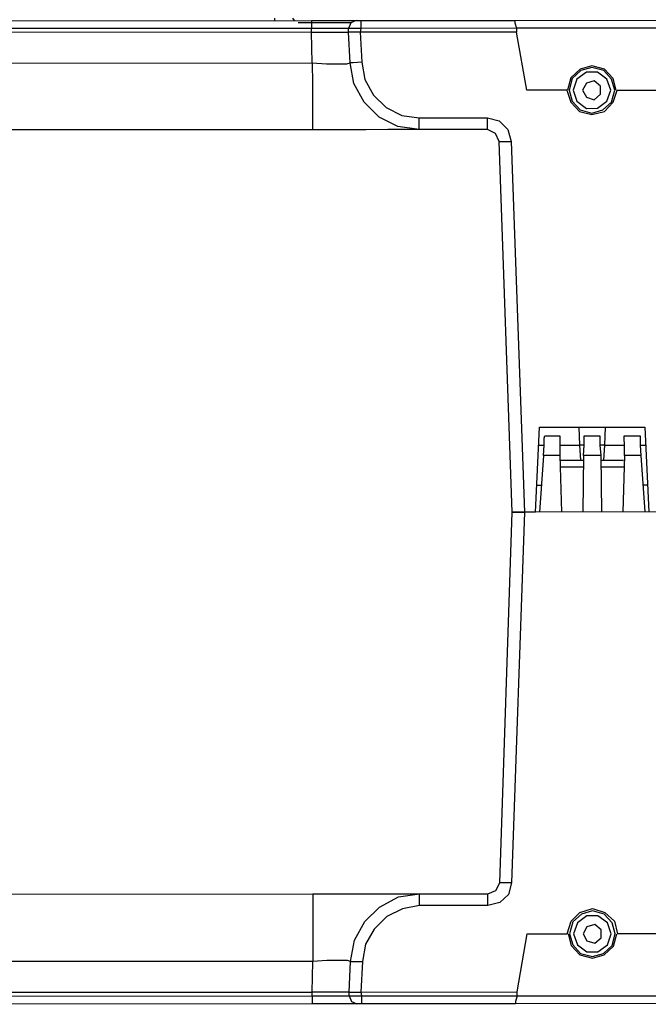
# Model space of a CAD drawing. Units: millimetres. Extents: x -6 to 373, y -9 to 99.
# Drawn here: x 36 to 36, y 30 to 31 of the extents above; entities that cross this region are included whole.
import ezdxf

# ---------------------------------------------------------------- set-up
doc = ezdxf.new("R2010")
doc.units = ezdxf.units.MM
doc.layers.add('3', color=3, linetype='Continuous')
doc.layers.add('VOZ Y DATOS', color=7, linetype='Continuous', lineweight=0, true_color=0x92aa08)
doc.layers.get('VOZ Y DATOS').off()

# ---------------------------------------------------------------- blocks, each defined once
blk = doc.blocks.new('new block')
at = {"layer": '3'}
for p, q in [((-0.2105, -0.9489), (-0.2105, -4.6261)), ((3.6202, -4.6261), (3.6202, -0.9489)), ((-0.7617, -4.6221), (-0.7617, -1.1261)), ((-0.7223, -1.1261), (-0.7223, -4.6221)), ((-0.7026, -1.1261), (-0.7026, -4.6221)), ((-0.5491, -4.6261), (-0.5491, -1.1221)), ((3.9549, -1.1221), (3.9549, -4.6261)), ((4.1084, -4.6221), (4.1084, -1.1261)), ((4.1281, -4.6221), (4.1281, -1.1261)), ((4.1675, -1.1261), (4.1675, -4.6221)), ((4.1793, -4.4371), (4.1675, -4.4371)), ((4.1793, -4.5276), (4.1675, -4.5355)), ((4.1557, -4.819), (4.1557, -4.5552)), ((-0.7498, -4.6221), (-0.7617, -4.6221)), ((-0.7617, -4.7087), (-0.7617, -4.6221)), ((-0.7223, -4.6221), (-0.7498, -4.6221)), ((-0.7223, -4.6221), (-0.7223, -4.693)), ((-0.7223, -4.6221), (-0.7026, -4.6221)), ((-0.7026, -4.693), (-0.7026, -4.6221)), ((-0.7026, -4.6221), (-0.5491, -4.6261)), ((-0.5451, -4.6969), (-0.5491, -4.6261)), ((-0.4428, -4.6261), (-0.5491, -4.6261)), ((-0.3483, -4.6261), (-0.4428, -4.6261)), ((-0.2774, -4.6261), (-0.3483, -4.6261)), ((-0.2262, -4.6261), (-0.2774, -4.6261)), ((-0.2105, -4.6261), (-0.2262, -4.6261)), ((-0.2105, -4.6261), (-0.2105, -4.7639)), ((3.636, -4.6261), (3.6202, -4.6261)), ((3.6202, -4.7639), (3.6202, -4.6261)), ((3.6832, -4.6261), (3.636, -4.6261)), ((3.758, -4.6261), (3.6832, -4.6261)), ((3.8525, -4.6261), (3.758, -4.6261)), ((3.9549, -4.6261), (3.8525, -4.6261)), ((3.9549, -4.6261), (3.9509, -4.6969)), ((3.9549, -4.6261), (4.1084, -4.6221)), ((4.1084, -4.6221), (4.1084, -4.693)), ((4.1084, -4.6221), (4.1281, -4.6221)), ((4.1281, -4.693), (4.1281, -4.6221)), ((4.1557, -4.6221), (4.1281, -4.6221)), ((4.1675, -4.6221), (4.1557, -4.6221)), ((4.1675, -4.6221), (4.1675, -4.7087)), ((-0.7617, -4.7836), (-0.7617, -4.7087)), ((-0.7223, -4.693), (-0.7223, -4.7521)), ((-0.7026, -4.7521), (-0.7026, -4.693)), ((-0.5451, -4.7599), (-0.5451, -4.6969)), ((3.9509, -4.6969), (3.9509, -4.7599)), ((4.1084, -4.693), (4.1084, -4.7521)), ((4.1281, -4.7521), (4.1281, -4.693)), ((4.1675, -4.7087), (4.1675, -4.7836)), ((-0.7617, -4.8308), (-0.7617, -4.7836)), ((-0.7223, -4.7521), (-0.7223, -4.7954)), ((-0.7026, -4.7954), (-0.7026, -4.7521)), ((-0.5451, -4.7993), (-0.5451, -4.7599)), ((-0.2105, -4.7639), (-0.2105, -4.8938)), ((3.6202, -4.8938), (3.6202, -4.7639)), ((3.9509, -4.7599), (3.9509, -4.7993)), ((4.1084, -4.7521), (4.1084, -4.7954)), ((4.1281, -4.7954), (4.1281, -4.7521)), ((4.1675, -4.7836), (4.1675, -4.8308)), ((-0.7498, -4.819), (-0.7617, -4.8465)), ((-0.7617, -4.8465), (-0.7617, -4.8308)), ((-0.7223, -4.8072), (-0.7498, -4.819)), ((-0.7223, -4.7954), (-0.7223, -4.8072)), ((-0.7223, -4.8072), (-0.7026, -4.8072)), ((-0.7223, -4.8072), (-0.7223, -4.8269)), ((-0.7223, -4.8269), (-0.7223, -4.8702)), ((-0.7026, -4.8072), (-0.7026, -4.7954)), ((-0.7026, -4.8072), (-0.5491, -4.815)), ((-0.7026, -4.8072), (-0.7026, -4.8111)), ((-0.7026, -4.8111), (-0.7026, -4.819)), ((-0.7026, -4.819), (-0.7026, -4.8347)), ((-0.7026, -4.8347), (-0.7026, -4.8544)), ((-0.5491, -4.815), (-0.5451, -4.7993)), ((-0.5491, -4.815), (-0.4428, -4.8347)), ((-0.5491, -4.815), (-0.5491, -4.8308)), ((-0.5491, -4.8308), (-0.5491, -4.8741)), ((-0.4428, -4.8347), (-0.3483, -4.8859)), ((3.758, -4.8859), (3.8525, -4.8347)), ((3.8525, -4.8347), (3.9549, -4.815)), ((3.9509, -4.7993), (3.9549, -4.815)), ((3.9549, -4.815), (4.1084, -4.8072)), ((3.9549, -4.8308), (3.9549, -4.815)), ((3.9588, -4.8741), (3.9549, -4.8308)), ((4.1084, -4.7954), (4.1084, -4.8072)), ((4.1084, -4.8072), (4.1281, -4.8072)), ((4.1084, -4.8111), (4.1084, -4.8072)), ((4.1084, -4.815), (4.1084, -4.8111)), ((4.1084, -4.8308), (4.1084, -4.815)), ((4.1084, -4.8465), (4.1084, -4.8308)), ((4.1281, -4.8072), (4.1281, -4.7954)), ((4.1557, -4.819), (4.1281, -4.8072)), ((4.1281, -4.8269), (4.1281, -4.8072)), ((4.1281, -4.8702), (4.1281, -4.8269)), ((4.1675, -4.8465), (4.1557, -4.819)), ((4.1675, -4.8308), (4.1675, -4.8465)), ((-0.7617, -4.8702), (-0.7617, -4.8465)), ((-0.7498, -4.8702), (-0.7617, -4.8702)), ((-0.7617, -5.6418), (-0.7617, -4.8702)), ((-0.7223, -4.8702), (-0.7498, -4.8702)), ((-0.7026, -4.8662), (-0.7223, -4.8702)), ((-0.7223, -4.8702), (-0.7223, -5.6497)), ((-0.7026, -4.8544), (-0.7026, -4.8662)), ((-0.5491, -4.8741), (-0.7026, -4.8662)), ((-0.7026, -4.8662), (-0.7026, -5.6497)), ((-0.4624, -4.8899), (-0.5491, -4.8741)), ((-0.3483, -4.8859), (-0.2774, -4.9607)), ((3.6832, -4.9607), (3.758, -4.8859)), ((3.9588, -4.8741), (3.8722, -4.8899)), ((4.1084, -4.8662), (3.9588, -4.8741)), ((4.1084, -4.8662), (4.1084, -4.8465)), ((4.1281, -4.8702), (4.1084, -4.8662)), ((4.1084, -5.6497), (4.1084, -4.8662)), ((4.1557, -4.8702), (4.1281, -4.8702)), ((4.1281, -5.6497), (4.1281, -4.8702)), ((4.1675, -4.8702), (4.1557, -4.8702)), ((4.1675, -4.8465), (4.1675, -4.8702)), ((4.1675, -4.8702), (4.1675, -5.6418)), ((-0.3876, -4.9332), (-0.4624, -4.8899)), ((-0.3246, -4.9962), (-0.3876, -4.9332)), ((-0.2105, -4.8938), (-0.2105, -5.004)), ((3.6202, -5.004), (3.6202, -4.8938)), ((3.7935, -4.9332), (3.7305, -4.9962)), ((3.8722, -4.8899), (3.7935, -4.9332)), ((-0.2774, -4.9607), (-0.2262, -5.0552)), ((3.636, -5.0552), (3.6832, -4.9607)), ((-0.2853, -5.0749), (-0.3246, -4.9962)), ((-0.2105, -5.004), (-0.2105, -5.0906)), ((3.6202, -5.0906), (3.6202, -5.004)), ((3.7305, -4.9962), (3.6911, -5.0749)), ((-0.2695, -5.1615), (-0.2853, -5.0749)), ((-0.2262, -5.0552), (-0.2105, -5.1615)), ((3.6202, -5.1615), (3.636, -5.0552)), ((3.6911, -5.0749), (3.6793, -5.1615)), ((-0.2105, -5.0906), (-0.2105, -5.1458)), ((3.6202, -5.1458), (3.6202, -5.0906)), ((-0.2695, -5.1615), (-0.2302, -5.1615)), ((-0.2695, -5.504), (-0.2695, -5.1615)), ((-0.2302, -5.1615), (-0.2105, -5.1615)), ((-0.2105, -5.1458), (-0.2105, -5.1615)), ((-0.2105, -5.1615), (-0.2105, -5.504)), ((3.6202, -5.1615), (3.6202, -5.1458)), ((3.6202, -5.1615), (3.636, -5.1615)), ((3.6202, -5.504), (3.6202, -5.1615)), ((3.636, -5.1615), (3.6793, -5.1615)), ((3.6793, -5.1615), (3.6793, -5.504)), ((-0.2695, -5.504), (-0.2302, -5.504)), ((-0.2538, -5.5631), (-0.2695, -5.504)), ((-0.2302, -5.504), (-0.2105, -5.504)), ((-0.2105, -5.504), (-0.1947, -5.5434)), ((3.6006, -5.5434), (3.6202, -5.504)), ((3.6202, -5.504), (3.636, -5.504)), ((3.636, -5.504), (3.6793, -5.504)), ((3.6793, -5.504), (3.6635, -5.5631)), ((-0.2144, -5.6064), (-0.2538, -5.5631)), ((-0.1947, -5.5434), (-0.1554, -5.5631)), ((-0.1554, -5.5631), (1.7029, -5.6261)), ((-0.1554, -5.5788), (-0.1554, -5.5631)), ((1.7029, -5.6261), (3.5612, -5.5631)), ((3.5612, -5.5631), (3.6006, -5.5434)), ((3.5612, -5.5631), (3.5612, -5.5788)), ((3.6635, -5.5631), (3.6202, -5.6064)), ((-0.1554, -5.6221), (-0.2144, -5.6064)), ((-0.1554, -5.6221), (-0.1554, -5.5788)), ((1.7029, -5.6891), (-0.1554, -5.6221)), ((3.5612, -5.6221), (1.7029, -5.6891)), ((1.7029, -5.6261), (1.7029, -5.6458)), ((1.7029, -5.6458), (1.7029, -5.6261)), ((3.5612, -5.5788), (3.5612, -5.6221)), ((3.6202, -5.6064), (3.5612, -5.6221)), ((-0.7498, -5.6418), (-0.7617, -5.6418)), ((-0.7617, -6.4135), (-0.7617, -5.6418)), ((-0.7223, -5.6497), (-0.7498, -5.6418)), ((-0.7223, -5.6497), (-0.7223, -6.4056)), ((-0.7223, -5.6497), (-0.7026, -5.6497)), ((-0.7026, -5.6497), (-0.4113, -5.7009)), ((1.7029, -5.6458), (1.7029, -5.6891)), ((1.7029, -5.6891), (1.7029, -5.6458)), ((3.8171, -5.7009), (4.1084, -5.6497)), ((4.1281, -5.6497), (4.1084, -5.6497)), ((4.1557, -5.6418), (4.1281, -5.6497)), ((4.1281, -6.4056), (4.1281, -5.6497)), ((4.1675, -5.6418), (4.1557, -5.6418)), ((4.1675, -5.6418), (4.1675, -6.4135)), ((-0.4113, -5.7009), (-0.4113, -5.9017)), ((1.7029, -6.3662), (1.7029, -5.6891)), ((1.7029, -5.7442), (1.7029, -5.6891)), ((3.8171, -5.9017), (3.8171, -5.7009)), ((1.7029, -5.7442), (2.1281, -5.7639)), ((1.9864, -5.7836), (1.7029, -5.7639)), ((1.8368, -5.7717), (1.8368, -5.7481)), ((2.0376, -5.7599), (2.0376, -5.7717)), ((2.0376, -5.7717), (2.0376, -5.7875)), ((2.1281, -5.7639), (2.1281, -6.2914)), ((1.9864, -5.8662), (1.9864, -5.7836)), ((1.9864, -5.7836), (2.0376, -5.7875)), ((2.0376, -5.7875), (2.073, -5.7875)), ((2.073, -5.7875), (2.0848, -5.7914)), ((2.0848, -5.7914), (2.0848, -5.8662)), ((1.9864, -5.8662), (1.7029, -5.8741)), ((1.9273, -5.9843), (1.9273, -5.8702)), ((1.9628, -5.8702), (1.9628, -5.9843)), ((1.9628, -5.8702), (1.9628, -5.9017)), ((2.0376, -5.8662), (1.9864, -5.8662)), ((2.073, -5.8662), (2.0376, -5.8662)), ((2.0376, -5.8662), (2.0376, -5.9135)), ((2.0848, -5.8662), (2.073, -5.8662)), ((-0.4703, -5.9213), (-0.5176, -5.9647)), ((-0.4113, -5.9056), (-0.4703, -5.9213)), ((-0.4113, -5.9135), (-0.4664, -5.9292)), ((-0.4113, -5.9017), (-0.3483, -5.9213)), ((-0.3522, -5.9292), (-0.4113, -5.9135)), ((-0.3483, -5.9213), (-0.305, -5.9647)), ((1.9628, -5.9017), (1.9628, -5.9843)), ((2.0376, -5.9135), (2.0376, -5.9647)), ((3.758, -5.9213), (3.7108, -5.9647)), ((3.8171, -5.9017), (3.758, -5.9213)), ((3.8171, -5.9135), (3.762, -5.9292)), ((3.8801, -5.9213), (3.8171, -5.9056)), ((3.8761, -5.9292), (3.8171, -5.9135)), ((3.9234, -5.9686), (3.8801, -5.9213)), ((-0.5176, -5.9647), (-0.5333, -6.0276)), ((-0.5097, -5.9686), (-0.5254, -6.0276)), ((-0.4664, -5.9292), (-0.5097, -5.9686)), ((-0.4664, -5.9528), (-0.5018, -6.0001)), ((-0.4113, -5.9332), (-0.4664, -5.9528)), ((-0.3561, -5.9528), (-0.4113, -5.9332)), ((-0.3207, -6.0001), (-0.3561, -5.9528)), ((-0.3128, -5.9725), (-0.3522, -5.9292)), ((-0.305, -5.9647), (-0.2853, -6.0276)), ((2.0376, -5.9647), (1.9628, -5.9686)), ((2.1281, -5.9607), (2.0376, -5.9647)), ((2.0376, -5.9883), (2.0376, -5.9647)), ((3.7108, -5.9647), (3.695, -6.0276)), ((3.7187, -5.9686), (3.7029, -6.0276)), ((3.762, -5.9292), (3.7187, -5.9686)), ((3.762, -5.9528), (3.7265, -6.0001)), ((3.8171, -5.9332), (3.762, -5.9528)), ((3.8722, -5.9528), (3.8171, -5.9332)), ((3.9076, -6.0001), (3.8722, -5.9528)), ((3.9155, -5.9725), (3.8761, -5.9292)), ((3.9391, -6.0276), (3.9234, -5.9686)), ((-0.5018, -6.0001), (-0.5018, -6.0552)), ((-0.4467, -6.0001), (-0.4585, -6.0395)), ((-0.4113, -5.9804), (-0.4467, -6.0001)), ((-0.3758, -6.0001), (-0.4113, -5.9804)), ((-0.364, -6.0395), (-0.3758, -6.0001)), ((-0.3207, -6.0552), (-0.3207, -6.0001)), ((-0.2971, -6.0276), (-0.3128, -5.9725)), ((1.9864, -5.9843), (1.7029, -5.9804)), ((1.9864, -5.9843), (2.0376, -5.9883)), ((1.9864, -6.071), (1.9864, -5.9843)), ((2.0376, -5.9883), (2.073, -5.9883)), ((2.073, -5.9883), (2.0848, -5.9883)), ((2.0848, -5.9883), (2.0848, -6.067)), ((3.7265, -6.0001), (3.7265, -6.0552)), ((3.7817, -6.0001), (3.7698, -6.0395)), ((3.8171, -5.9804), (3.7817, -6.0001)), ((3.8525, -6.0001), (3.8171, -5.9804)), ((3.8643, -6.0395), (3.8525, -6.0001)), ((3.9076, -6.0552), (3.9076, -6.0001)), ((3.9313, -6.0276), (3.9155, -5.9725)), ((-0.5333, -6.0276), (-0.5176, -6.0867)), ((-0.5254, -6.0276), (-0.5097, -6.0828)), ((-0.5018, -6.0552), (-0.4664, -6.1025)), ((-0.4585, -6.0395), (-0.4309, -6.071)), ((-0.3916, -6.071), (-0.364, -6.0395)), ((-0.3561, -6.1025), (-0.3207, -6.0552)), ((-0.3128, -6.0867), (-0.2971, -6.0276)), ((-0.2853, -6.0276), (-0.305, -6.0906)), ((2.0376, -6.067), (1.9864, -6.071)), ((2.0376, -6.0906), (2.0376, -6.067)), ((2.073, -6.067), (2.0376, -6.067)), ((2.0848, -6.067), (2.073, -6.067)), ((3.695, -6.0276), (3.7108, -6.0906)), ((3.7029, -6.0276), (3.7187, -6.0828)), ((3.7265, -6.0552), (3.762, -6.1025)), ((3.7698, -6.0395), (3.7974, -6.071)), ((3.8368, -6.071), (3.8643, -6.0395)), ((3.8722, -6.1025), (3.9076, -6.0552)), ((3.9155, -6.0867), (3.9313, -6.0276)), ((3.9234, -6.0906), (3.9391, -6.0276)), ((-0.5176, -6.0867), (-0.4742, -6.1339)), ((-0.5097, -6.0828), (-0.4703, -6.1261)), ((-0.4664, -6.1025), (-0.4113, -6.1221)), ((-0.4309, -6.071), (-0.3916, -6.071)), ((-0.4113, -6.1221), (-0.3561, -6.1025)), ((-0.3561, -6.1261), (-0.3128, -6.0867)), ((-0.305, -6.0906), (-0.3483, -6.1379)), ((1.9864, -6.071), (1.7029, -6.0749)), ((1.9273, -6.1851), (1.9273, -6.071)), ((1.9628, -6.071), (1.9628, -6.1851)), ((1.9628, -6.071), (1.9628, -6.1536)), ((1.9628, -6.0867), (2.0376, -6.0906)), ((2.0376, -6.0906), (2.1281, -6.0946)), ((2.0376, -6.0906), (2.0376, -6.1418)), ((3.7108, -6.0906), (3.758, -6.1339)), ((3.7187, -6.0828), (3.758, -6.1261)), ((3.762, -6.1025), (3.8171, -6.1221)), ((3.7974, -6.071), (3.8368, -6.071)), ((3.8171, -6.1221), (3.8722, -6.1025)), ((3.8722, -6.1261), (3.9155, -6.0867)), ((3.8761, -6.1339), (3.9234, -6.0906)), ((-0.4742, -6.1339), (-0.4113, -6.1497)), ((-0.4703, -6.1261), (-0.4113, -6.1418)), ((-0.4113, -6.1418), (-0.3561, -6.1261)), ((-0.3483, -6.1379), (-0.4113, -6.1536)), ((-0.4113, -6.3544), (-0.4113, -6.1536)), ((1.9628, -6.1536), (1.9628, -6.1851)), ((2.0376, -6.1418), (2.0376, -6.1891)), ((3.758, -6.1261), (3.8171, -6.1418)), ((3.758, -6.1339), (3.8171, -6.1536)), ((3.8171, -6.1418), (3.8722, -6.1261)), ((3.8171, -6.1497), (3.8761, -6.1339)), ((3.8171, -6.1536), (3.8171, -6.3544)), ((1.9864, -6.1891), (1.7029, -6.1812)), ((1.9864, -6.1891), (2.0376, -6.1891)), ((1.9864, -6.2717), (1.9864, -6.1891)), ((2.0376, -6.1891), (2.073, -6.1891)), ((2.073, -6.1891), (2.0848, -6.1891)), ((2.0848, -6.1891), (2.0848, -6.2678)), ((2.0376, -6.2678), (1.9864, -6.2717)), ((2.073, -6.2678), (2.0376, -6.2678)), ((2.0376, -6.2678), (2.0376, -6.2836)), ((2.0848, -6.2678), (2.073, -6.2678)), ((1.9864, -6.2717), (1.7029, -6.2914)), ((2.1281, -6.2914), (1.7029, -6.3111)), ((1.8368, -6.3072), (1.8368, -6.2836)), ((2.0376, -6.2836), (2.0376, -6.2954))]:
    blk.add_line(p, q, dxfattribs=at)
blk = doc.blocks.new('RACKVD')
at = {"xscale": 0.02742211467921152, "yscale": 0.02742211467921152, "zscale": 0.02742211467921152}
blk.add_blockref('new block', (2154.18475, 1529.6517), dxfattribs=at)

msp = doc.modelspace()

# ---------------------------------------------------------------- block references
at = {"layer": 'VOZ Y DATOS', "color": 3, "rotation": 90.0348791580777}
msp.add_blockref('RACKVD', (1566.3808, -2122.85048), dxfattribs=at)

doc.saveas('drawing.dxf')
